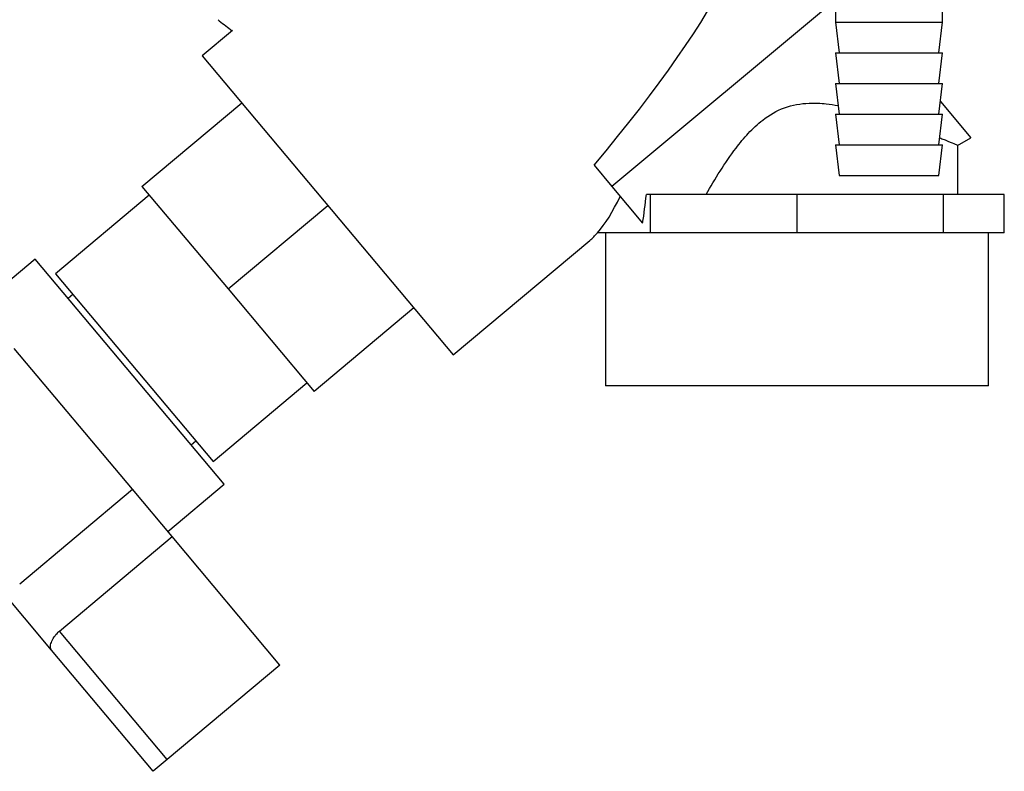
# Model space of a CAD drawing. Units: millimetres. Extents: x 0 to 4200, y 0 to 2970.
# Drawn here: x 960 to 1088, y 1435 to 1533 of the extents above; entities that cross this region are included whole.
import ezdxf

# ---------------------------------------------------------------- set-up
doc = ezdxf.new("R2010")
doc.units = ezdxf.units.MM
doc.linetypes.add('SLD-Durchgehend', pattern=[0])
doc.layers.add('SLD-0', color=7, linetype='SLD-Durchgehend', lineweight=30)

msp = doc.modelspace()

# ---------------------------------------------------------------- linework, layer by layer
at = {"layer": 'SLD-0', "ltscale": 10}
for p, q in [((1066.31, 1535.64), (1037.14, 1511.24)), ((1066.31, 1535.72), (1066.31, 1532.72)), ((1080.31, 1532.72), (1080.31, 1535.72)), ((987.6, 1531.66), (983.64, 1528.33)), ((1066.31, 1532.72), (1066.81, 1528.72)), ((1066.31, 1532.72), (1080.31, 1532.72)), ((1079.81, 1528.72), (1080.31, 1532.72)), ((983.64, 1528.33), (1016.42, 1489.26)), ((1066.31, 1528.72), (1066.81, 1524.72)), ((1066.31, 1528.72), (1080.31, 1528.72)), ((1079.81, 1524.72), (1080.31, 1528.72)), ((1066.31, 1524.72), (1066.81, 1520.72)), ((1066.31, 1524.72), (1080.31, 1524.72)), ((1079.81, 1520.72), (1080.31, 1524.72)), ((975.76, 1511.27), (988.78, 1522.2)), ((1080.02, 1522.37), (1084.01, 1517.62)), ((1066.31, 1520.72), (1066.81, 1516.72)), ((1066.31, 1520.72), (1080.31, 1520.72)), ((1079.81, 1516.72), (1080.31, 1520.72)), ((1082.28, 1516.62), (1084.01, 1517.62)), ((1066.31, 1516.72), (1066.81, 1512.72)), ((1066.31, 1516.72), (1080.31, 1516.72)), ((1079.81, 1512.72), (1080.31, 1516.72)), ((1082.31, 1510.22), (1082.31, 1516.67)), ((1034.8, 1514.03), (1037.14, 1511.24)), ((1066.81, 1512.72), (1079.81, 1512.72)), ((975.76, 1511.27), (987.01, 1497.87)), ((1037.14, 1511.24), (1041.14, 1506.47)), ((976.72, 1510.12), (964.47, 1499.84)), ((1042.18, 1510.22), (1041.63, 1510.22)), ((1042.18, 1505.22), (1042.18, 1510.22)), ((1061.31, 1510.22), (1042.18, 1510.22)), ((1061.31, 1505.22), (1061.31, 1510.22)), ((1080.45, 1510.22), (1061.31, 1510.22)), ((1080.45, 1505.22), (1080.45, 1510.22)), ((1088.37, 1510.22), (1080.45, 1510.22)), ((1088.37, 1505.22), (1088.37, 1510.22)), ((987.01, 1497.87), (1000.03, 1508.8)), ((1038.22, 1505.22), (1035.26, 1505.22)), ((1036.31, 1505.22), (1036.31, 1485.22)), ((1042.18, 1505.22), (1038.22, 1505.22)), ((1051.75, 1505.22), (1042.18, 1505.22)), ((1061.31, 1505.22), (1051.75, 1505.22)), ((1070.88, 1505.22), (1061.31, 1505.22)), ((1080.45, 1505.22), (1070.88, 1505.22)), ((1084.41, 1505.22), (1080.45, 1505.22)), ((1088.37, 1505.22), (1084.41, 1505.22)), ((1086.31, 1485.22), (1086.31, 1505.22)), ((1016.42, 1489.26), (1034.25, 1504.22)), ((961.8, 1501.78), (954.44, 1495.61)), ((986.48, 1472.36), (961.8, 1501.78)), ((964.47, 1499.84), (985.04, 1475.33)), ((966.72, 1497.16), (966.1, 1496.64)), ((987.01, 1497.87), (998.26, 1484.46)), ((1011.28, 1495.39), (998.26, 1484.46)), ((974.5, 1471.71), (959.07, 1490.09)), ((985.04, 1475.33), (997.29, 1485.61)), ((1061.31, 1485.22), (1036.31, 1485.22)), ((1086.31, 1485.22), (1061.31, 1485.22)), ((982.17, 1477.49), (982.79, 1478.01)), ((979.13, 1466.19), (986.48, 1472.36)), ((959.79, 1459.36), (974.5, 1471.71)), ((979.7, 1465.51), (974.5, 1471.71)), ((964.99, 1453.17), (979.7, 1465.51)), ((993.78, 1448.72), (979.7, 1465.51)), ((963.95, 1450.67), (956.41, 1459.66)), ((979.07, 1436.38), (964.99, 1453.17)), ((977.23, 1434.84), (963.95, 1450.67)), ((993.78, 1448.72), (979.07, 1436.38)), ((979.07, 1436.38), (977.23, 1434.84))]:
    msp.add_line(p, q, dxfattribs=at)
at = {"layer": 'SLD-0', "ltscale": 100}
for centre, major_axis, ratio, start_param, end_param in [((942.83, 1460.8), (111.47, 92.14), 0.176171, 5.522947, 6.300138), ((1034.25, 1537.51), (2.98, 34.44), 0.294295, 3.522483, 3.811107), ((1034.91, 1512.06), (2.1, 23.54), 0.290418, 4.498456, 4.659857), ((1034.25, 1537.51), (2.98, 34.44), 0.294295, 3.427237, 3.522483)]:
    msp.add_ellipse(centre, major_axis=major_axis, ratio=ratio, start_param=start_param, end_param=end_param, dxfattribs=at)
at = {"layer": 'SLD-0', "ltscale": 10}
for points, knots in [([(985.7, 1533.03), (985.75, 1532.99), (986.36, 1532.51), (986.98, 1532.04), (987.55, 1531.61)], [0, 0, 0, 0, 0.083074, 1, 1, 1, 1]), ([(1049.42, 1510.22), (1050.02, 1511.24), (1051.23, 1513.29), (1053.07, 1515.99), (1054.91, 1518.24), (1056.92, 1520.16), (1059.58, 1521.73), (1062.54, 1522.23), (1064.93, 1522.13), (1066.16, 1521.92), (1066.67, 1521.83)], [0, 0, 0, 0, 0.162094, 0.324968, 0.436156, 0.548947, 0.690607, 0.832918, 0.92993, 1, 1, 1, 1]), ([(1079.93, 1517.63), (1080.03, 1517.59), (1080.78, 1517.29), (1081.58, 1516.96), (1082.27, 1516.67), (1082.25, 1516.67), (1082.25, 1516.67)], [0, 0, 0, 0, 0.061377, 0.435306, 0.771945, 1, 1, 1, 1]), ([(963.95, 1450.67), (963.89, 1450.79), (963.76, 1451.05), (963.88, 1451.67), (964.23, 1452.37), (964.66, 1452.88), (964.93, 1453.12), (964.99, 1453.17)], [0, 0, 0, 0, 0.245136, 0.490363, 0.729499, 0.940701, 1, 1, 1, 1])]:
    msp.add_open_spline(points, degree=3, knots=knots, dxfattribs=at)

doc.saveas('drawing.dxf')
